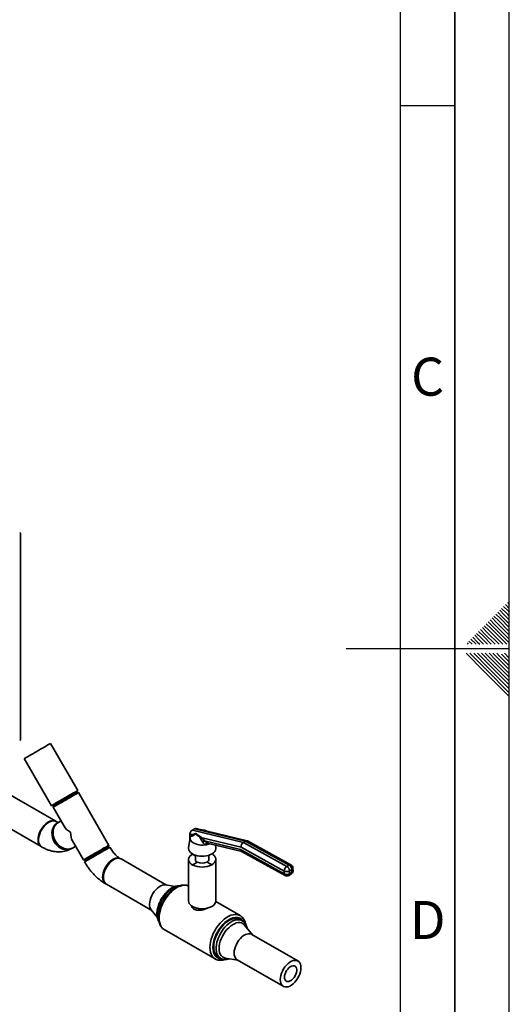
# Paper-space layout 'Blatt1' of a CAD drawing. Units: millimetres. Extents: x 0 to 4200, y 0 to 2970.
# Drawn here: x 3750 to 4200, y 1158 to 2064 of the extents above; entities that cross this region are included whole.
import ezdxf

# ---------------------------------------------------------------- set-up
doc = ezdxf.new("R2010")
doc.units = ezdxf.units.MM
doc.layers.add('61', color=7, linetype='Continuous')
doc.layers.add('62', color=7, linetype='Continuous')
doc.styles.add('SLDTEXTSTYLE0', font='TXT', dxfattribs={"width": 0.75})

psp = doc.layouts.new('Blatt1')

# ---------------------------------------------------------------- linework, layer by layer
at = {"color": 7, "linetype": 'Continuous', "lineweight": 35, "ltscale": 10}
for p, q in [((3750.51, 1401.54), (3750.51, 1591.26)), ((3803.23, 1354.57), (3778.23, 1397.87)), ((3753.99, 1383.87), (3778.99, 1340.57)), ((3782.94, 1326.24), (3715.76, 1365.02)), ((3803.76, 1352.57), (3802.39, 1352.93)), ((3831.76, 1304.07), (3803.76, 1352.57)), ((3710.1, 1337.23), (3769.49, 1302.95)), ((3780.83, 1340.48), (3780.46, 1339.12)), ((3780.46, 1339.12), (3790.58, 1321.59)), ((3787.74, 1326.51), (3785.38, 1325.15)), ((3908.57, 1318.17), (3910.69, 1319.39)), ((3908.57, 1318.17), (3955.47, 1306.83)), ((3957.59, 1308.06), (3910.69, 1319.39)), ((3959.05, 1308.33), (3912.09, 1319.68)), ((3798.34, 1308.14), (3808.46, 1290.62)), ((3906.59, 1311.29), (3905.18, 1301.85)), ((3906.14, 1313.79), (3906.14, 1313.82)), ((3907.23, 1313.77), (3906.14, 1313.79)), ((3906.23, 1308.9), (3906.14, 1313.79)), ((3916.35, 1309.79), (3915.2, 1312.15)), ((3918.14, 1307.03), (3916.35, 1309.79)), ((3917.43, 1311.08), (3917.51, 1311)), ((3917.51, 1311), (3919.63, 1308.23)), ((3953.38, 1302.34), (3917.51, 1311)), ((3919.63, 1308.23), (3952.77, 1300.22)), ((3919.63, 1308.23), (3921.81, 1306.53)), ((3923.5, 1305.72), (3953.96, 1298.36)), ((3955.47, 1306.83), (3957.59, 1308.06)), ((3955.47, 1306.83), (3995.42, 1284.75)), ((3997.54, 1285.97), (3957.59, 1308.06)), ((3999.28, 1286.15), (3959.43, 1308.18)), ((3798.84, 1301.86), (3801.19, 1303.22)), ((3831.39, 1302.7), (3831.76, 1304.07)), ((3908.8, 1296.13), (3908.8, 1296.05)), ((3908.8, 1296.05), (3911.48, 1294.5)), ((3930.09, 1301.85), (3929.73, 1304.21)), ((3952.77, 1300.22), (3993.04, 1277.96)), ((3992.99, 1280.43), (3953.38, 1302.34)), ((3953.78, 1298.46), (3993.82, 1276.32)), ((3808.46, 1290.62), (3809.83, 1290.25)), ((3884.74, 1267.47), (3843.04, 1291.54)), ((3905.13, 1290.95), (3905.13, 1252.96)), ((3908.8, 1286.19), (3913.22, 1288.75)), ((3911.49, 1294.84), (3911.05, 1295.09)), ((3911.5, 1294.94), (3911.38, 1291.01)), ((3922.05, 1288.75), (3926.47, 1286.19)), ((3923.87, 1291.31), (3923.77, 1294.94)), ((3924.4, 1295.16), (3923.78, 1294.8)), ((3924.21, 1295.09), (3923.78, 1294.84)), ((3930.13, 1252.96), (3930.13, 1291.26)), ((3908.8, 1285.85), (3908.8, 1286.19)), ((3926.47, 1286.19), (3926.47, 1286.15)), ((3993.04, 1277.96), (3992.99, 1280.43)), ((3995.42, 1284.75), (3997.54, 1285.97)), ((4000.06, 1281.72), (3997.94, 1280.49)), ((3997.94, 1280.49), (3997.99, 1278.02)), ((3997.99, 1278.02), (4000.11, 1279.24)), ((4000.11, 1279.24), (4000.06, 1281.72)), ((4001.13, 1280.68), (4001.09, 1283.15)), ((3997.26, 1276.36), (3999.38, 1277.58)), ((3829.59, 1268.25), (3871.29, 1244.18)), ((3892.66, 1266.19), (3883.87, 1267.61)), ((3952.47, 1239.4), (3930.09, 1252.32)), ((3870.73, 1244.86), (3876.32, 1238)), ((3913.46, 1246.16), (3914.13, 1246.02)), ((3921.14, 1246.02), (3921.81, 1246.16)), ((3952.24, 1239.53), (3952.47, 1239.4)), ((3954.5, 1234.76), (3952.38, 1235.99)), ((3954.5, 1234.76), (3954.66, 1234.67)), ((3882.71, 1226.56), (3882.8, 1226.5)), ((3882.8, 1226.5), (3929.47, 1199.56)), ((3963.98, 1221.73), (3956.64, 1230.74)), ((4005.68, 1197.66), (3963.25, 1222.15)), ((3929.47, 1199.56), (3929.28, 1199.67)), ((3932.38, 1201.34), (3934.5, 1200.12)), ((3939.06, 1200.28), (3950.53, 1198.43)), ((3949.8, 1198.85), (3992.23, 1174.36))]:
    psp.add_line(p, q, dxfattribs=at)
at = {"color": 7, "linetype": 'Continuous', "lineweight": 35, "ltscale": 10, "flags": 128}
for points in [[(3760.02, 1387.36), (3761.78, 1388.37), (3763.65, 1389.46), (3765.59, 1390.57), (3767.54, 1391.7), (3769.45, 1392.8), (3771.28, 1393.86), (3772.97, 1394.84), (3774.48, 1395.71), (3775.78, 1396.46), (3776.83, 1397.06), (3777.6, 1397.51), (3778.07, 1397.78), (3778.23, 1397.87), (3778.23, 1397.87)], [(3753.99, 1383.87), (3754.02, 1383.89), (3754.33, 1384.07), (3754.94, 1384.43), (3755.84, 1384.95), (3757.01, 1385.62), (3758.42, 1386.43), (3760.02, 1387.36)], [(3785.02, 1344.06), (3786.78, 1345.07), (3788.65, 1346.15), (3790.59, 1347.27), (3792.54, 1348.4), (3794.45, 1349.5), (3796.28, 1350.56), (3797.97, 1351.53), (3799.48, 1352.41), (3800.78, 1353.16), (3801.83, 1353.76), (3802.6, 1354.21), (3803.07, 1354.48), (3803.23, 1354.57), (3803.08, 1354.48), (3802.62, 1354.22), (3801.86, 1353.78), (3800.82, 1353.18), (3799.53, 1352.43), (3798.02, 1351.56), (3796.34, 1350.59), (3794.51, 1349.54), (3792.6, 1348.43), (3790.65, 1347.31), (3788.72, 1346.19), (3786.84, 1345.11), (3785.08, 1344.09), (3783.47, 1343.16), (3782.06, 1342.34), (3780.88, 1341.67), (3779.97, 1341.14), (3779.35, 1340.78), (3779.03, 1340.6), (3779.02, 1340.59), (3779.33, 1340.77), (3779.94, 1341.13), (3780.84, 1341.65), (3782.01, 1342.32), (3783.42, 1343.13), (3785.02, 1344.06)], [(3786.39, 1344.85), (3787.96, 1345.76), (3789.64, 1346.73), (3791.37, 1347.73), (3793.09, 1348.72), (3794.75, 1349.67), (3796.28, 1350.56), (3797.63, 1351.34), (3798.76, 1351.99), (3799.63, 1352.49), (3800.22, 1352.83), (3800.49, 1352.99), (3800.44, 1352.96), (3800.07, 1352.75), (3799.4, 1352.36), (3798.45, 1351.81), (3797.24, 1351.11), (3795.83, 1350.3), (3794.26, 1349.39), (3792.58, 1348.42), (3790.85, 1347.42), (3789.12, 1346.43), (3787.47, 1345.47), (3785.94, 1344.59), (3784.59, 1343.81), (3783.46, 1343.15), (3782.58, 1342.65), (3782, 1342.31), (3781.73, 1342.16), (3781.78, 1342.19), (3782.15, 1342.4), (3782.82, 1342.79), (3783.77, 1343.34), (3784.98, 1344.03), (3786.39, 1344.85)], [(3803.76, 1352.57), (3803.75, 1352.56), (3803.5, 1352.42), (3802.94, 1352.09), (3802.09, 1351.6), (3800.96, 1350.95), (3799.6, 1350.16), (3798.03, 1349.26), (3796.29, 1348.26), (3794.45, 1347.19), (3792.54, 1346.09), (3790.62, 1344.98), (3788.73, 1343.89), (3786.95, 1342.86), (3785.3, 1341.91), (3783.84, 1341.06), (3782.6, 1340.35)], [(3782.81, 1341.62), (3783.98, 1342.3), (3785.38, 1343.11), (3786.96, 1344.02), (3788.67, 1345.01), (3790.47, 1346.05), (3792.29, 1347.1), (3794.1, 1348.15), (3795.84, 1349.15), (3797.46, 1350.08), (3798.9, 1350.92), (3800.14, 1351.63), (3801.13, 1352.2), (3801.85, 1352.62), (3802.27, 1352.86), (3802.39, 1352.93)], [(3780.83, 1340.48), (3780.89, 1340.52), (3781.24, 1340.72), (3781.88, 1341.09), (3782.81, 1341.62)], [(3782.6, 1340.35), (3781.62, 1339.79), (3780.93, 1339.39), (3780.54, 1339.16), (3780.46, 1339.12)], [(3783.13, 1326.12), (3782.65, 1326.39), (3781.41, 1326.79), (3780.03, 1326.86), (3778.55, 1326.59), (3777, 1325.99), (3775.43, 1325.08), (3773.88, 1323.89), (3772.39, 1322.45), (3771.01, 1320.78), (3769.77, 1318.95), (3768.71, 1317.01), (3767.85, 1314.99), (3767.22, 1312.97), (3766.83, 1310.99), (3766.7, 1309.1), (3766.83, 1307.37), (3767.22, 1305.83), (3767.85, 1304.54), (3768.71, 1303.52), (3769.69, 1302.84)], [(3767.1, 1308.87), (3767.23, 1310.76), (3767.61, 1312.74), (3768.25, 1314.76), (3769.1, 1316.78), (3770.17, 1318.73), (3771.41, 1320.56), (3772.79, 1322.22), (3774.27, 1323.66), (3775.82, 1324.86), (3777.39, 1325.76), (3778.94, 1326.36), (3780.43, 1326.63), (3781.81, 1326.56), (3783.05, 1326.16), (3783.33, 1326.01)], [(3781.6, 1307.44), (3780.62, 1309.43), (3779.93, 1311.52), (3779.54, 1313.64), (3779.47, 1315.75), (3779.72, 1317.78), (3780.28, 1319.68), (3781.13, 1321.39), (3782.26, 1322.87), (3783.62, 1324.08), (3784.89, 1324.85)], [(3785.38, 1325.15), (3784.62, 1324.66), (3783.26, 1323.45), (3782.13, 1321.97), (3781.28, 1320.26), (3780.72, 1318.36), (3780.47, 1316.33), (3780.54, 1314.22), (3780.93, 1312.1), (3781.62, 1310.01), (3782.6, 1308.02), (3783.84, 1306.17), (3785.3, 1304.53), (3786.95, 1303.13), (3788.73, 1302.02), (3790.62, 1301.22), (3792.54, 1300.75), (3794.45, 1300.63), (3796.29, 1300.87), (3798.03, 1301.45), (3798.84, 1301.86)], [(3798.33, 1301.59), (3797.03, 1300.87), (3795.29, 1300.29), (3793.45, 1300.06), (3791.54, 1300.18), (3789.62, 1300.64), (3787.73, 1301.44), (3785.95, 1302.56), (3784.3, 1303.95), (3782.84, 1305.6), (3781.6, 1307.44)], [(3920.41, 1304.54), (3918.4, 1304.36), (3916.37, 1304.38), (3914.39, 1304.62), (3912.51, 1305.07), (3910.81, 1305.7), (3909.33, 1306.5), (3908.13, 1307.45), (3907.25, 1308.5), (3906.72, 1309.63), (3906.55, 1310.8), (3906.75, 1311.96)], [(3811.81, 1291.39), (3810.88, 1290.86), (3810.24, 1290.49), (3809.89, 1290.29), (3809.85, 1290.26), (3810.12, 1290.42), (3810.69, 1290.75), (3811.55, 1291.25), (3812.67, 1291.89), (3814.02, 1292.67), (3815.55, 1293.56), (3817.24, 1294.53), (3819.01, 1295.56), (3820.84, 1296.61), (3822.66, 1297.66), (3824.42, 1298.67), (3826.07, 1299.63), (3827.56, 1300.49), (3828.85, 1301.24), (3829.91, 1301.85), (3830.7, 1302.3), (3831.2, 1302.59), (3831.39, 1302.7), (3831.27, 1302.63), (3830.85, 1302.39), (3830.13, 1301.97), (3829.14, 1301.4), (3827.9, 1300.69), (3826.46, 1299.85), (3824.84, 1298.92), (3823.1, 1297.92), (3821.29, 1296.87), (3819.47, 1295.82), (3817.67, 1294.78), (3815.96, 1293.79), (3814.38, 1292.88), (3812.98, 1292.08), (3811.81, 1291.39)], [(3810.6, 1291.85), (3811.84, 1292.57), (3813.3, 1293.41), (3814.95, 1294.36), (3816.73, 1295.4), (3818.62, 1296.48), (3820.54, 1297.59), (3822.45, 1298.69), (3824.29, 1299.76), (3826.03, 1300.76), (3827.6, 1301.67), (3828.96, 1302.46), (3830.09, 1303.1), (3830.94, 1303.6), (3831.5, 1303.92), (3831.75, 1304.06), (3831.76, 1304.07)], [(3812.94, 1292.05), (3812.07, 1291.55), (3811.5, 1291.22), (3811.23, 1291.06), (3811.28, 1291.09), (3811.66, 1291.31), (3812.33, 1291.7), (3813.29, 1292.25), (3814.5, 1292.95), (3815.92, 1293.77), (3817.49, 1294.68), (3819.17, 1295.65), (3820.9, 1296.65), (3822.62, 1297.64), (3824.28, 1298.59), (3825.8, 1299.48), (3827.15, 1300.25), (3828.28, 1300.91), (3829.15, 1301.41), (3829.72, 1301.74), (3829.99, 1301.89), (3829.93, 1301.86), (3829.56, 1301.65), (3828.89, 1301.26), (3827.93, 1300.7), (3826.72, 1300.01), (3825.3, 1299.19), (3823.73, 1298.28), (3822.05, 1297.31), (3820.32, 1296.31), (3818.59, 1295.31), (3816.94, 1294.36), (3815.42, 1293.48), (3814.06, 1292.7), (3812.94, 1292.05)], [(3811.6, 1290.12), (3812.84, 1290.83), (3814.3, 1291.68), (3815.95, 1292.63), (3817.73, 1293.66), (3819.62, 1294.75), (3821.54, 1295.86), (3823.45, 1296.96), (3825.29, 1298.03), (3827.03, 1299.03), (3828.6, 1299.93), (3829.96, 1300.72), (3831.09, 1301.37), (3831.94, 1301.87), (3832.5, 1302.19), (3832.75, 1302.33), (3832.76, 1302.34)], [(3930.09, 1301.85), (3930.11, 1300.77), (3929.79, 1299.56), (3929.13, 1298.4), (3928.14, 1297.32), (3926.84, 1296.35), (3925.28, 1295.52), (3923.5, 1294.86), (3921.55, 1294.38), (3919.48, 1294.09), (3917.37, 1294.01), (3915.26, 1294.14), (3913.22, 1294.48), (3911.31, 1295), (3909.58, 1295.71), (3908.08, 1296.58), (3906.85, 1297.58), (3905.94, 1298.68), (3905.36, 1299.86), (3905.14, 1301.08), (3905.18, 1301.85)], [(3908.8, 1296.05), (3907.39, 1295.09), (3906.31, 1294), (3905.56, 1292.82), (3905.18, 1291.58), (3905.18, 1290.32), (3905.56, 1289.08), (3906.31, 1287.9), (3907.39, 1286.81), (3908.8, 1285.85)], [(3926.47, 1286.15), (3927.87, 1287.12), (3928.96, 1288.21), (3929.71, 1289.39), (3930.09, 1290.63), (3930.09, 1291.88), (3929.71, 1293.12), (3928.96, 1294.31), (3927.87, 1295.39), (3926.67, 1296.24)], [(3808.46, 1290.62), (3808.54, 1290.67), (3808.93, 1290.89), (3809.62, 1291.29), (3810.6, 1291.85)], [(3809.46, 1288.89), (3809.54, 1288.93), (3809.93, 1289.16), (3810.62, 1289.56), (3811.6, 1290.12)], [(3826.1, 1274.81), (3826.23, 1276.7), (3826.61, 1278.68), (3827.25, 1280.7), (3828.1, 1282.72), (3829.17, 1284.67), (3830.41, 1286.5), (3831.79, 1288.16), (3833.27, 1289.6), (3834.82, 1290.8), (3836.39, 1291.7), (3837.94, 1292.3), (3839.43, 1292.57), (3840.81, 1292.5), (3842.05, 1292.1), (3842.68, 1291.73)], [(3826.81, 1274.41), (3826.94, 1276.29), (3827.32, 1278.27), (3827.95, 1280.29), (3828.81, 1282.31), (3829.88, 1284.26), (3831.11, 1286.09), (3832.5, 1287.75), (3833.98, 1289.2), (3835.53, 1290.39), (3837.1, 1291.29), (3838.65, 1291.89), (3840.14, 1292.16), (3841.52, 1292.09), (3842.76, 1291.7), (3843.04, 1291.54)], [(3829.25, 1268.47), (3829.17, 1268.51), (3828.1, 1269.23), (3827.25, 1270.25), (3826.61, 1271.55), (3826.23, 1273.08), (3826.1, 1274.81)], [(3869.23, 1249.91), (3869.36, 1251.8), (3869.75, 1253.78), (3870.38, 1255.8), (3871.24, 1257.82), (3872.3, 1259.77), (3873.54, 1261.6), (3874.92, 1263.26), (3876.41, 1264.7), (3877.96, 1265.9), (3879.53, 1266.8), (3881.08, 1267.4), (3882.56, 1267.67), (3883.87, 1267.61)], [(3926.47, 1247.86), (3924.85, 1247.07), (3923.02, 1246.45), (3921.04, 1246.02), (3918.96, 1245.78), (3916.84, 1245.76), (3914.74, 1245.94), (3912.73, 1246.32), (3910.86, 1246.9), (3909.18, 1247.64), (3907.74, 1248.55), (3906.59, 1249.57), (3905.76, 1250.7), (3905.27, 1251.89), (3905.13, 1252.96)], [(3928.24, 1210.5), (3928.37, 1212.75), (3928.74, 1215.11), (3929.36, 1217.52), (3930.21, 1219.96), (3931.28, 1222.38), (3932.55, 1224.73), (3933.99, 1226.97), (3935.59, 1229.06), (3937.3, 1230.97), (3939.1, 1232.66), (3940.97, 1234.1), (3942.86, 1235.26), (3944.73, 1236.13), (3946.57, 1236.68), (3948.34, 1236.92), (3949.99, 1236.82), (3951.51, 1236.41), (3952.38, 1235.99)], [(3933.19, 1209.28), (3933.31, 1211.39), (3933.68, 1213.61), (3934.29, 1215.89), (3935.12, 1218.18), (3936.17, 1220.44), (3937.4, 1222.63), (3938.8, 1224.7), (3940.34, 1226.61), (3941.98, 1228.33), (3943.71, 1229.82), (3945.47, 1231.06), (3947.25, 1232.01), (3949, 1232.66), (3950.69, 1233), (3952.28, 1233.03), (3953.75, 1232.73), (3955.07, 1232.12), (3956.22, 1231.21), (3956.64, 1230.74)], [(3947.01, 1205.01), (3947.14, 1206.89), (3947.53, 1208.87), (3948.16, 1210.9), (3949.02, 1212.91), (3950.08, 1214.86), (3951.32, 1216.69), (3952.7, 1218.35), (3954.19, 1219.8), (3955.74, 1220.99), (3957.31, 1221.9), (3958.86, 1222.5), (3960.35, 1222.76), (3961.73, 1222.7), (3962.97, 1222.3), (3963.25, 1222.15)], [(3932.38, 1201.34), (3931.28, 1202.14), (3930.21, 1203.32), (3929.36, 1204.77), (3928.74, 1206.48), (3928.37, 1208.4), (3928.24, 1210.5)], [(3939.06, 1200.28), (3938.8, 1200.33), (3937.4, 1200.79), (3936.17, 1201.55), (3935.12, 1202.61), (3934.29, 1203.93), (3933.68, 1205.51), (3933.31, 1207.3), (3933.19, 1209.28)], [(3989.44, 1180.52), (3989.57, 1182.4), (3989.96, 1184.38), (3990.59, 1186.41), (3991.45, 1188.42), (3992.51, 1190.37), (3993.75, 1192.2), (3995.13, 1193.86), (3996.62, 1195.31), (3998.17, 1196.5), (3999.74, 1197.41), (4001.29, 1198), (4002.77, 1198.27), (4004.15, 1198.21), (4005.39, 1197.81), (4006.46, 1197.09), (4007.32, 1196.07), (4007.95, 1194.77), (4008.33, 1193.23), (4008.46, 1191.5), (4008.33, 1189.62), (4007.95, 1187.64), (4007.32, 1185.61), (4006.46, 1183.6), (4005.39, 1181.65), (4004.15, 1179.82), (4002.77, 1178.16), (4001.29, 1176.71), (3999.74, 1175.52), (3998.17, 1174.61), (3996.62, 1174.02), (3995.13, 1173.75), (3993.75, 1173.81), (3992.51, 1174.21), (3991.45, 1174.93), (3990.59, 1175.95), (3989.96, 1177.25), (3989.57, 1178.79), (3989.44, 1180.52)], [(3993.29, 1182.74), (3993.43, 1184.22), (3993.82, 1185.79), (3994.45, 1187.36), (3995.29, 1188.87), (3996.3, 1190.25), (3997.44, 1191.43), (3998.64, 1192.36), (3999.87, 1192.98), (4001.04, 1193.29), (4002.13, 1193.25), (4003.06, 1192.87), (4003.8, 1192.18), (4004.31, 1191.19), (4004.57, 1189.96), (4004.57, 1188.55), (4004.31, 1187.02), (4003.8, 1185.44), (4003.06, 1183.89), (4002.13, 1182.44), (4001.04, 1181.15), (3999.87, 1180.09), (3998.64, 1179.31), (3997.44, 1178.84), (3996.3, 1178.71), (3995.29, 1178.92), (3994.45, 1179.46), (3993.82, 1180.3), (3993.43, 1181.42), (3993.29, 1182.74)]]:
    psp.add_lwpolyline(points, dxfattribs=at)
at = {"color": 1, "linetype": 'Continuous', "lineweight": 35, "ltscale": 10, "flags": 128}
for points in [[(3895.81, 1266.63), (3894.95, 1266.48), (3893.12, 1265.93), (3891.24, 1265.06), (3889.35, 1263.9), (3887.49, 1262.46), (3885.68, 1260.77), (3883.97, 1258.86), (3882.37, 1256.77), (3880.93, 1254.53), (3879.67, 1252.18), (3878.6, 1249.76), (3877.74, 1247.32), (3877.12, 1244.91), (3876.75, 1242.55), (3876.62, 1240.3)], [(3905.13, 1266.68), (3904.67, 1266.88), (3903.01, 1267.31), (3901.22, 1267.41), (3899.33, 1267.19), (3897.35, 1266.63), (3895.32, 1265.76), (3893.28, 1264.58), (3891.25, 1263.11), (3889.27, 1261.38), (3887.37, 1259.42), (3885.58, 1257.25), (3883.93, 1254.91), (3882.44, 1252.44), (3881.14, 1249.87), (3880.05, 1247.24), (3879.18, 1244.61), (3878.55, 1242), (3878.16, 1239.46), (3878.04, 1237.03)], [(3878.04, 1237.03), (3878.16, 1234.76), (3878.55, 1232.66), (3879.18, 1230.78), (3880.05, 1229.15), (3881.14, 1227.79), (3882.44, 1226.72), (3882.71, 1226.56)], [(3929.28, 1199.67), (3929.11, 1199.78), (3927.81, 1200.85), (3926.72, 1202.21), (3925.85, 1203.84), (3925.22, 1205.72), (3924.83, 1207.81), (3924.7, 1210.09), (3924.83, 1212.52), (3925.22, 1215.06), (3925.85, 1217.67), (3926.72, 1220.3), (3927.81, 1222.93), (3929.11, 1225.49), (3930.6, 1227.97), (3932.25, 1230.31), (3934.04, 1232.48), (3935.94, 1234.44), (3937.92, 1236.17), (3939.95, 1237.64), (3941.99, 1238.82), (3944.02, 1239.69), (3945.99, 1240.24), (3947.89, 1240.47), (3949.68, 1240.37), (3951.34, 1239.94), (3952.24, 1239.53)], [(3955.6, 1234.11), (3955.24, 1234.66), (3954.16, 1235.91), (3952.88, 1236.85), (3951.42, 1237.49), (3949.81, 1237.8), (3948.07, 1237.79), (3946.23, 1237.45), (3944.32, 1236.79), (3942.38, 1235.81), (3940.44, 1234.55), (3938.54, 1233.01), (3936.7, 1231.23), (3934.96, 1229.23), (3933.34, 1227.05), (3931.88, 1224.73), (3930.6, 1222.3), (3929.52, 1219.82), (3928.66, 1217.31), (3928.04, 1214.82), (3927.66, 1212.41), (3927.53, 1210.09), (3927.66, 1207.93), (3928.04, 1205.95), (3928.66, 1204.18), (3929.52, 1202.67), (3930.6, 1201.43), (3931.88, 1200.48), (3933.34, 1199.84), (3934.96, 1199.53), (3935.48, 1199.5)], [(3934.47, 1200.14), (3934.02, 1200.43), (3932.84, 1201.47), (3931.88, 1202.79), (3931.14, 1204.37), (3930.65, 1206.19), (3930.39, 1208.2), (3930.39, 1210.39), (3930.65, 1212.69), (3931.14, 1215.09), (3931.88, 1217.52), (3932.84, 1219.95), (3934.02, 1222.34), (3935.37, 1224.64), (3936.89, 1226.81), (3938.55, 1228.82), (3940.31, 1230.62), (3942.15, 1232.19), (3944.03, 1233.49), (3945.92, 1234.51), (3947.78, 1235.22), (3949.59, 1235.62), (3951.3, 1235.69), (3952.89, 1235.43), (3954.34, 1234.86), (3954.5, 1234.76)]]:
    psp.add_lwpolyline(points, dxfattribs=at)
at = {"color": 7, "linetype": 'Continuous', "lineweight": 35, "ltscale": 100}
for centre, radius, start, end in [((3749.36, 1401.65), 1.16, 294.37466, 354.3052), ((3915.73, 1315.93), 3.82, 196.58189, 262.05574), ((3917.84, 1310.29), 7.97, 63.58677, 88.96524), ((3773.88, 1308.23), 6.81, 174.6157, 234.07716), ((3912.69, 1314.46), 5.93, 308.00859, 324.30188), ((3912.34, 1315.74), 10.46, 303.6128, 314.10768), ((3953.05, 1283.01), 39.11, 143.02603, 146.583), ((3918.21, 1320.01), 15.62, 278.08986, 292.3574), ((3914.25, 1291.12), 2.87, 182.27346, 242.44503), ((3917.63, 1297.26), 9.59, 242.60967, 297.39033), ((3920.9, 1291.45), 2.97, 292.60157, 357.32877), ((3917.63, 1303.16), 19.13, 242.48054, 297.51946), ((3998.27, 1280.31), 5.28, 122.76002, 178.62959), ((3995.41, 1285.35), 5.48, 243.86149, 297.54297), ((3995.45, 1282.88), 5.48, 243.86149, 297.54297), ((3992.58, 1280.19), 5.38, 3.29565, 58.10159), ((3994.7, 1281.41), 5.38, 3.29565, 58.10159), ((3997.59, 1283.09), 3.5, 1.03681, 61.0618), ((3997.63, 1280.61), 3.5, 299.99731, 1.03681), ((3833.59, 1273.77), 6.82, 174.61616, 234.07166), ((3995.51, 1279.39), 3.5, 241.0618, 299.99731), ((3923.86, 1253.6), 6.31, 294.47562, 354.20424), ((3876.98, 1249.46), 7.76, 176.68529, 216.37546), ((3917.63, 1263.33), 17.67, 258.55817, 281.44183), ((3953.8, 1204.37), 6.82, 174.61616, 234.07166)]:
    psp.add_arc(centre, radius, start, end, dxfattribs=at)
at = {"color": 1, "linetype": 'Continuous', "lineweight": 35, "ltscale": 100}
for centre, radius, start, end in [((3994.76, 1277.78), 1.73, 174.04837, 237.0561), ((3996.29, 1277.77), 1.71, 304.47561, 8.44794), ((3998.57, 1284.52), 1.78, 66.17606, 125.30986), ((3998.42, 1278.99), 1.71, 304.47561, 8.44794), ((3999.39, 1283.29), 1.71, 293.3264, 355.4559), ((3999.43, 1280.81), 1.71, 293.3264, 355.4559), ((3890.5, 1240.02), 13.88, 178.82881, 201.15442)]:
    psp.add_arc(centre, radius, start, end, dxfattribs=at)
at = {"color": 7, "linetype": 'Continuous', "lineweight": 35, "ltscale": 100}
for centre, major_axis, ratio, start_param, end_param in [((3806.11, 1321.59), (16.32, -4.37), 0.51759, 3.619174, 4.234692), ((3806.11, 1321.59), (4.37, 16.32), 0.517638, 2.048378, 2.663896), ((3908.62, 1315.18), (1.63, 3.17), 0.58827, 0.73885, 2.286316), ((3910.74, 1316.4), (1.63, 3.17), 0.58827, 0.141036, 0.73885), ((3920.07, 1312.41), (9.13, -4.85), 0.236847, 3.746036, 4.54662), ((3955.85, 1303.77), (1.28, 3.28), 0.657087, 0.686173, 2.256969), ((3957.97, 1304.99), (1.28, 3.28), 0.657087, 6.194827, 6.969358), ((3955.24, 1301.65), (1.28, 3.28), 0.657087, 2.256969, 3.053234)]:
    psp.add_ellipse(centre, major_axis=major_axis, ratio=ratio, start_param=start_param, end_param=end_param, dxfattribs=at)
at = {"color": 7, "linetype": 'Continuous', "lineweight": 35, "ltscale": 10}
for points, knots in [([(3749.84, 1590.61), (3750, 1590.68), (3750.33, 1590.83), (3750.54, 1591.15), (3750.49, 1591.48), (3750.23, 1591.75), (3749.94, 1591.87), (3749.84, 1591.91)], [0, 0, 0, 0, 0.209052, 0.427821, 0.6465923, 0.8653635, 1, 1, 1, 1]), ([(3785.39, 1325.11), (3785.3, 1325.13), (3785.05, 1325.2), (3784.35, 1325.46), (3783.68, 1325.83), (3783.33, 1326.01)], [0, 0, 0, 0, 0.244532, 0.613175, 1, 1, 1, 1]), ([(3906.14, 1313.82), (3906.87, 1313.93), (3908.33, 1314.15), (3910.26, 1314.45), (3911.52, 1315.01), (3911.9, 1315.18)], [0, 0, 0, 0, 0.410189, 0.823912, 1, 1, 1, 1]), ([(3912.07, 1314.84), (3911.67, 1314.54), (3910.61, 1313.74), (3908.96, 1312.95), (3907.62, 1312.33), (3906.91, 1312.03), (3906.75, 1311.96)], [0, 0, 0, 0, 0.206518, 0.551163, 0.903711, 1, 1, 1, 1]), ([(3911.9, 1315.18), (3911.97, 1315.09), (3912.05, 1314.98), (3912.07, 1314.86), (3912.07, 1314.84)], [0, 0, 0, 0, 0.780373, 1, 1, 1, 1]), ([(3906.75, 1311.96), (3906.78, 1312.05), (3906.84, 1312.22), (3906.94, 1312.57), (3907.07, 1313.02), (3907.16, 1313.42), (3907.22, 1313.69), (3907.23, 1313.77)], [0, 0, 0, 0, 0.192757, 0.386107, 0.565156, 0.864595, 1, 1, 1, 1]), ([(3915.2, 1312.15), (3915.68, 1311.96), (3916.48, 1311.64), (3917.16, 1311.24), (3917.43, 1311.08)], [0, 0, 0, 0, 0.595204, 1, 1, 1, 1]), ([(3920.41, 1304.54), (3920.14, 1304.76), (3919.26, 1305.47), (3918.6, 1306.39), (3918.14, 1307.03)], [0, 0, 0, 0, 0.299465, 1, 1, 1, 1]), ([(3769.89, 1302.72), (3770.45, 1302.4), (3772.01, 1301.53), (3774.64, 1300.33), (3777.76, 1299.24), (3780.8, 1298.53), (3783.79, 1298.14), (3786.71, 1298.08), (3789.65, 1298.36), (3792.45, 1298.96), (3795.04, 1299.86), (3796.8, 1300.7), (3797.69, 1301.2), (3797.84, 1301.28)], [0, 0, 0, 0, 0.063783, 0.176429, 0.288653, 0.398854, 0.495014, 0.599193, 0.700422, 0.798785, 0.894791, 0.982883, 1, 1, 1, 1]), ([(3842.33, 1291.95), (3842.14, 1292.07), (3841.58, 1292.4), (3840.55, 1293.12), (3839.25, 1294.19), (3837.89, 1295.48), (3836.51, 1296.98), (3835.15, 1298.67), (3833.88, 1300.46), (3833.12, 1301.73), (3832.76, 1302.34)], [0, 0, 0, 0, 0.068729, 0.196536, 0.326483, 0.459184, 0.59441, 0.731743, 0.870659, 1, 1, 1, 1]), ([(3809.46, 1288.89), (3809.8, 1288.31), (3810.77, 1286.68), (3812.49, 1284.08), (3814.68, 1281.15), (3817.03, 1278.38), (3819.52, 1275.79), (3822.16, 1273.38), (3824.93, 1271.19), (3827.2, 1269.65), (3828.54, 1268.86), (3828.89, 1268.66)], [0, 0, 0, 0, 0.068506, 0.193089, 0.318005, 0.44346, 0.569679, 0.696855, 0.825104, 0.954399, 1, 1, 1, 1]), ([(3896.81, 1266.88), (3896.28, 1266.88), (3895.17, 1266.87), (3893.42, 1266.5), (3891.59, 1265.86), (3889.74, 1264.93), (3887.91, 1263.73), (3886.13, 1262.29), (3884.42, 1260.63), (3882.81, 1258.79), (3881.33, 1256.78), (3879.99, 1254.65), (3878.82, 1252.43), (3877.83, 1250.14), (3877.04, 1247.83), (3876.46, 1245.52), (3876.11, 1243.26), (3876.01, 1241.43), (3876.07, 1239.65), (3876.28, 1237.93), (3876.81, 1236.07), (3877.33, 1234.76), (3877.76, 1234.17), (3877.84, 1234.05)], [0, 0, 0, 0, 0.045156, 0.094069, 0.144087, 0.194861, 0.245991, 0.297154, 0.348222, 0.399175, 0.450035, 0.500843, 0.551646, 0.602487, 0.653411, 0.704471, 0.755714, 0.80594, 0.833338, 0.884999, 0.936653, 0.987782, 1, 1, 1, 1]), ([(3905.13, 1266.66), (3904.72, 1266.85), (3903.79, 1267.26), (3902.2, 1267.57), (3900.42, 1267.63), (3898.55, 1267.4), (3896.63, 1266.88), (3894.66, 1266.07), (3892.69, 1264.98), (3890.74, 1263.64), (3888.84, 1262.05), (3887.02, 1260.26), (3885.3, 1258.28), (3883.71, 1256.14), (3882.25, 1253.87), (3880.96, 1251.5), (3879.85, 1249.06), (3878.93, 1246.59), (3878.21, 1244.11), (3877.72, 1241.66), (3877.48, 1239.57), (3877.46, 1238.33), (3877.45, 1237.85)], [0, 0, 0, 0, 0.0390487, 0.0874549, 0.1364116, 0.1863194, 0.2372483, 0.2889833, 0.34119, 0.3935763, 0.4459262, 0.498183, 0.550341, 0.6024204, 0.654453, 0.7064753, 0.758522, 0.8106243, 0.8628227, 0.915156, 0.9676559, 1, 1, 1, 1]), ([(3923.03, 1246.45), (3922.81, 1246.34), (3921.71, 1245.79), (3919.18, 1244.96), (3916.35, 1244.38), (3914.06, 1244.31), (3911.88, 1244.56), (3909.66, 1245.52), (3908.03, 1247.14), (3907.69, 1248.35), (3907.58, 1248.77)], [0, 0, 0, 0, 0.041454, 0.209474, 0.386433, 0.480694, 0.574898, 0.75222, 0.912724, 1, 1, 1, 1]), ([(3877.45, 1237.85), (3877.46, 1237.45), (3877.48, 1236.29), (3877.7, 1234.46), (3878.19, 1232.44), (3878.94, 1230.61), (3879.92, 1229.01), (3881.13, 1227.7), (3882.07, 1226.89), (3882.64, 1226.61), (3882.7, 1226.58)], [0, 0, 0, 0, 0.081541, 0.235484, 0.389465, 0.542352, 0.692922, 0.840193, 0.984116, 1, 1, 1, 1]), ([(3957.42, 1231.85), (3957.31, 1232.39), (3957.04, 1233.61), (3956.32, 1235.29), (3955.35, 1236.89), (3954.14, 1238.21), (3953.07, 1239.09), (3952.37, 1239.43), (3952.18, 1239.52)], [0, 0, 0, 0, 0.157815, 0.356855, 0.55288, 0.744608, 0.931978, 1, 1, 1, 1]), ([(3958.95, 1227.9), (3958.94, 1227.92), (3958.86, 1228.61), (3958.46, 1229.84), (3957.72, 1231.53), (3956.71, 1232.96), (3955.69, 1234.01), (3954.95, 1234.45), (3954.67, 1234.61)], [0, 0, 0, 0, 0.004742, 0.228503, 0.449989, 0.666915, 0.877889, 1, 1, 1, 1]), ([(3929.27, 1199.73), (3929.45, 1199.6), (3930.1, 1199.16), (3931.39, 1198.69), (3933.07, 1198.33), (3934.85, 1198.28), (3936.66, 1198.48), (3937.87, 1198.85), (3938.46, 1199.02)], [0, 0, 0, 0, 0.0733986, 0.2587892, 0.4441047, 0.6315274, 0.8225913, 1, 1, 1, 1]), ([(3934.48, 1200.18), (3934.73, 1200.03), (3935.43, 1199.6), (3936.74, 1199.2), (3938.36, 1198.97), (3940.07, 1199.05), (3941.5, 1199.3), (3942.35, 1199.62), (3942.6, 1199.71)], [0, 0, 0, 0, 0.109498, 0.306813, 0.504607, 0.705775, 0.911817, 1, 1, 1, 1])]:
    psp.add_open_spline(points, degree=3, knots=knots, dxfattribs=at)
at = {"color": 1, "linetype": 'Continuous', "lineweight": 35, "ltscale": 10}
psp.add_open_spline([(3921.81, 1306.53), (3922.03, 1306.4), (3922.5, 1306.12), (3923.1, 1305.82), (3923.42, 1305.76), (3923.51, 1305.74)], degree=3, knots=[0, 0, 0, 0, 0.393639, 0.835602, 1, 1, 1, 1], dxfattribs=at)
at = {"layer": '61', "ltscale": 10}
psp.add_line((4200, 0), (4200, 2970), dxfattribs=at)
at = {"layer": '61', "color": 7, "linetype": 'Continuous', "lineweight": 35, "ltscale": 10}
psp.add_line((4150, 50), (4150, 2920), dxfattribs=at)
at = {"layer": '61', "color": 7, "linetype": 'Continuous', "ltscale": 10}
psp.add_line((4100, 474.54), (4100, 2870), dxfattribs=at)
at = {"layer": '62', "color": 7, "linetype": 'Continuous', "ltscale": 10}
for p, q in [((4100, 1985), (4150, 1985)), ((4194.72, 1523.92), (4198.84, 1519.8)), ((4196.48, 1525.68), (4200, 1522.17)), ((4198.25, 1527.45), (4200, 1525.71)), ((4184.11, 1513.31), (4188.23, 1509.19)), ((4185.88, 1515.08), (4190, 1510.96)), ((4187.65, 1516.85), (4191.77, 1512.72)), ((4189.41, 1518.61), (4193.54, 1514.49)), ((4191.18, 1520.38), (4195.31, 1516.26)), ((4192.95, 1522.15), (4197.07, 1518.03)), ((4193.54, 1514.49), (4200, 1508.03)), ((4195.31, 1516.26), (4200, 1511.57)), ((4197.07, 1518.03), (4200, 1515.1)), ((4198.84, 1519.8), (4200, 1518.64)), ((4175.27, 1504.47), (4179.4, 1500.35)), ((4177.04, 1506.24), (4181.16, 1502.12)), ((4178.81, 1508.01), (4182.93, 1503.88)), ((4180.58, 1509.78), (4184.7, 1505.65)), ((4182.34, 1511.54), (4186.47, 1507.42)), ((4184.7, 1505.65), (4200, 1490.35)), ((4186.47, 1507.42), (4200, 1493.89)), ((4188.23, 1509.19), (4200, 1497.42)), ((4190, 1510.96), (4200, 1500.96)), ((4191.77, 1512.72), (4200, 1504.49)), ((4166.43, 1495.63), (4170.56, 1491.51)), ((4168.2, 1497.4), (4172.32, 1493.28)), ((4169.97, 1499.17), (4174.09, 1495.05)), ((4171.74, 1500.94), (4175.86, 1496.81)), ((4173.51, 1502.7), (4177.63, 1498.58)), ((4175.86, 1496.81), (4183.47, 1489.2)), ((4177.63, 1498.58), (4187.01, 1489.2)), ((4179.4, 1500.35), (4190.54, 1489.2)), ((4181.16, 1502.12), (4194.08, 1489.2)), ((4182.93, 1503.88), (4197.61, 1489.2)), ((4161.13, 1490.33), (4162.26, 1489.2)), ((4162.9, 1492.1), (4165.8, 1489.2)), ((4164.67, 1493.87), (4168.79, 1489.74)), ((4168.79, 1489.74), (4169.33, 1489.2)), ((4170.56, 1491.51), (4172.87, 1489.2)), ((4172.32, 1493.28), (4176.4, 1489.2)), ((4174.09, 1495.05), (4179.94, 1489.2)), ((4200, 1485), (4050, 1485)), ((4160.25, 1480.8), (4176.86, 1464.19)), ((4163.79, 1480.8), (4178.63, 1465.96)), ((4167.32, 1480.8), (4180.4, 1467.72)), ((4170.86, 1480.8), (4182.16, 1469.49)), ((4174.39, 1480.8), (4183.93, 1471.26)), ((4177.93, 1480.8), (4185.7, 1473.03)), ((4181.46, 1480.8), (4187.47, 1474.8)), ((4185, 1480.8), (4189.24, 1476.56)), ((4188.53, 1480.8), (4191, 1478.33)), ((4191, 1478.33), (4200, 1469.34)), ((4192.77, 1480.1), (4200, 1472.87)), ((4195.61, 1480.8), (4200, 1476.41)), ((4182.16, 1469.49), (4200, 1451.66)), ((4183.93, 1471.26), (4200, 1455.19)), ((4185.7, 1473.03), (4200, 1458.73)), ((4187.47, 1474.8), (4200, 1462.26)), ((4189.24, 1476.56), (4200, 1465.8)), ((4176.86, 1464.19), (4200, 1441.05)), ((4178.63, 1465.96), (4200, 1444.59)), ((4180.4, 1467.72), (4200, 1448.12))]:
    psp.add_line(p, q, dxfattribs=at)

# ---------------------------------------------------------------- texts
at = {"layer": '62', "ltscale": 10, "char_height": 35, "attachment_point": 2, "style": 'SLDTEXTSTYLE0'}
for s, insert in [('C', (4124.95, 1752.9)), ('D', (4125.01, 1252.9))]:
    psp.add_mtext(s, dxfattribs=dict(at, insert=insert))

doc.saveas('drawing.dxf')
